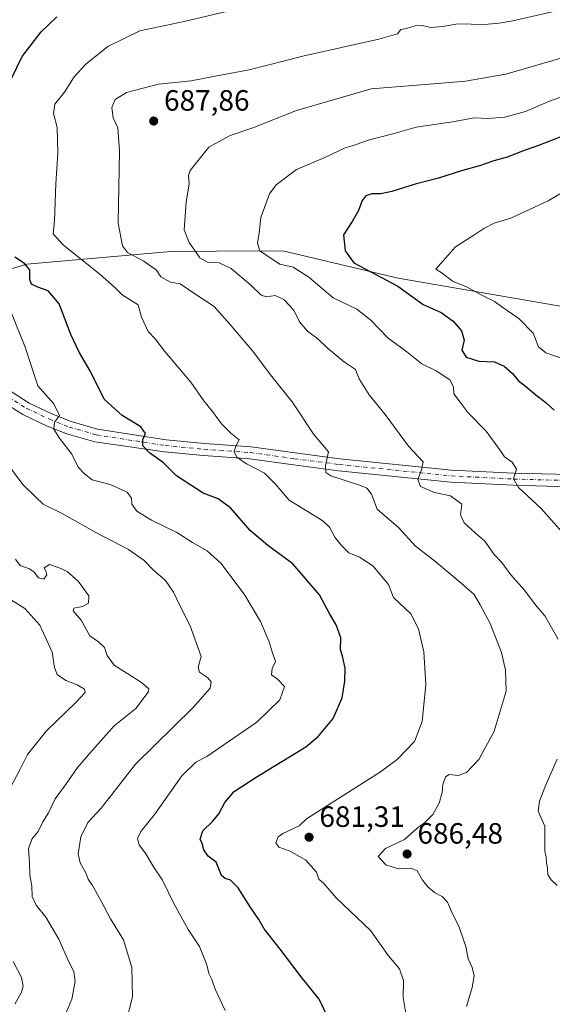
# Model space of a CAD drawing. Units: metres. Extents: x 634963 to 638439, y 4718179 to 4720560.
# Drawn here: x 636618 to 636799, y 4719424 to 4719759 of the extents above; entities that cross this region are included whole.
import ezdxf

# ---------------------------------------------------------------- set-up
doc = ezdxf.new("R2010")
doc.units = ezdxf.units.M
doc.header["$MEASUREMENT"] = 0
doc.linetypes.add('DGN Style 4', pattern=[2.638475, 1.318413, -0.659207, 0.001648, -0.659207])
for name, color, linetype, lineweight in [('Arbolado forestal CxS', 92, 'Continuous', 0), ('Curva de nivel maestra', 30, 'Continuous', 30), ('Curva de nivel normal', 30, 'Continuous', 0), ('Matorral CxS', 135, 'Continuous', 0), ('Pista pavimentada Cxs', 135, 'Continuous', 0), ('Pista pavimentada eje', 135, 'DGN Style 4', 0), ('Punto de cota en terreno', 7, 'Continuous', 0), ('Rótulo de punto de cota en terreno', 7, 'Continuous', 0)]:
    doc.layers.add(name, color=color, linetype=linetype, lineweight=lineweight)
doc.styles.add('Style-Arial', font='txt')

# ---------------------------------------------------------------- blocks, each defined once
blk = doc.blocks.new('*U12')
at = {"layer": 'Arbolado forestal CxS', "color": 92, "linetype": 'Continuous', "lineweight": 0}
blk.add_polyline3d([(637104.7679, 4719536.7077, 725.6357), (637075.9979, 4719556.0487, 722.4279), (637062.8441, 4719562.7015, 722.6872), (637056.1403, 4719566.0921, 723.0088), (637053.4339, 4719569.9095, 723.6742), (637030.8843, 4719601.7149, 725.0011), (637018.0521, 4719608.0245, 726.123), (636974.3717, 4719629.5019, 724.0048), (636953.7761, 4719639.6267, 724.5935), (636936.1271, 4719648.3029, 724.5889), (636893.7623, 4719650.9117, 721.0595), (636892.1349, 4719646.4417, 720.9716), (636879.5247, 4719644.3387, 719.2658), (636854.7429, 4719653.9367, 716.8188), (636845.1489, 4719660.3347, 715.4995), (636840.9621, 4719660.6449, 714.9492), (636823.5639, 4719661.9349, 712.5361), (636803.9129, 4719661.2671, 709.3551), (636746.7287, 4719671.1371, 701.1054), (636707.3237, 4719680.4641, 695.8021), (636684.6031, 4719680.3475, 690.8801), (636669.2346, 4719680.2685, 687.7481), (636620.1066, 4719675.9319, 675.165), (636606.5161, 4719671.9331, 670.6791)], dxfattribs=at)
blk = doc.blocks.new('5PATER')
at = {"layer": 'Punto de cota en terreno', "linetype": 'Continuous', "lineweight": 0}
h = blk.add_hatch(color=51, dxfattribs=at)
edge = h.paths.add_edge_path()
edge.add_ellipse((0, 0), major_axis=(-0.11, -0.111), ratio=0.999422, start_angle=0, end_angle=360)

msp = doc.modelspace()

# ---------------------------------------------------------------- linework, layer by layer
at = {"layer": 'Arbolado forestal CxS', "color": 92, "linetype": 'Continuous', "lineweight": 0}
msp.add_polyline3d([(636892.1349, 4719646.4417, 720.9716), (636879.5247, 4719644.3387, 719.2658), (636854.7429, 4719653.9367, 716.8188), (636845.1489, 4719660.3347, 715.4995), (636840.9621, 4719660.6449, 714.9492), (636823.5639, 4719661.9349, 712.5361), (636803.9129, 4719661.2671, 709.3551), (636746.7287, 4719671.1371, 701.1054), (636707.3237, 4719680.4641, 695.8021), (636684.6031, 4719680.3475, 690.8801), (636669.2346, 4719680.2685, 687.7481), (636620.1066, 4719675.9319, 675.165), (636606.5161, 4719671.9331, 670.6791)], dxfattribs=at)
at = {"layer": 'Curva de nivel maestra', "color": 30, "linetype": 'Continuous', "lineweight": 30, "flags": 128}
for points, elevation in [([(636613.43, 4719736.1501), (636618.48, 4719746.6701), (636624.92, 4719755.1401), (636630.28, 4719760.1801)], 675), ([(636807.39, 4719721.4201), (636794.59, 4719716.3701), (636789.04, 4719714.4001), (636783.82, 4719712.3701), (636779.33, 4719711.1401), (636774.47, 4719709.4001), (636768.66, 4719707.8001), (636760.48, 4719705.2001), (636752.46, 4719703.1601), (636744.55, 4719700.6601), (636740.83, 4719699.8801), (636737.71, 4719699.9101), (636735.62, 4719699.2201), (636734.36, 4719697.6701), (636733.22, 4719694.1701), (636731.06, 4719690.4401), (636728.02, 4719685.9201), (636728.65, 4719680.4801), (636731.61, 4719676.3801), (636746.6, 4719668.4501), (636755.27, 4719662.1701), (636761.3, 4719659.4801), (636765.47, 4719656.4501), (636768.23, 4719653.2101), (636769.19, 4719650.0501), (636768.35, 4719646.6701), (636769.91, 4719644.2701), (636774.19, 4719642.8801), (636779.57, 4719642.5901), (636782.84, 4719641.2001), (636785.68, 4719638.6801), (636787.65, 4719636.2201), (636790.16, 4719634.3301), (636793.57, 4719631.4001), (636797.13, 4719628.6901), (636799.86, 4719626.1801)], 700), ([(636722.76, 4719419.2301), (636719.74, 4719425.4301), (636713.66, 4719433.0201), (636706.49, 4719442.4201), (636701.02, 4719449.3301), (636699.15, 4719452.5801), (636696.18, 4719456.9001), (636692.13, 4719463.3401), (636689.53, 4719465.9901), (636687.67, 4719466.5701), (636686.5, 4719467.5801), (636684.68, 4719472.1401), (636681.89, 4719474.1301), (636680.46, 4719476.2601), (636679.92, 4719478.4701), (636679.19, 4719479.9701), (636680.13, 4719482.7601), (636683.44, 4719485.9301), (636685.56, 4719488.5801), (636687.64, 4719492.4501), (636690.78, 4719496.1601), (636698.31, 4719501.1101), (636715.16, 4719511.3901), (636719.43, 4719514.9201), (636724.57, 4719521.0801), (636727.65, 4719528.0901), (636728.54, 4719533.8501), (636728.62, 4719538.1801), (636727.84, 4719541.8501), (636727.03, 4719544.5501), (636727.16, 4719548.5301), (636725.51, 4719553.0001), (636723.4, 4719556.6201), (636719.85, 4719563.2101), (636710.79, 4719573.8101), (636702.21, 4719580.0101), (636696.23, 4719585.1801), (636689.48, 4719592.8501), (636685.35, 4719595.9201), (636680.16, 4719597.8501), (636671.12, 4719603.8201), (636666.63, 4719608.1801), (636661.87, 4719611.5901), (636659.66, 4719614.0201), (636659.68, 4719616.1501), (636660.5, 4719618.1801), (636659, 4719620.5101), (636652.54, 4719624.2901), (636646.41, 4719629.9501), (636641.75, 4719639.3001), (636637.91, 4719645.9001), (636635.13, 4719651.9301), (636631.09, 4719662.3801), (636627.38, 4719666.8601), (636623.82, 4719668.0401), (636621.72, 4719669.1501), (636621.06, 4719670.7101), (636621.07, 4719673.9701), (636619.25, 4719676.2101), (636615.96, 4719678.2801)], 675)]:
    msp.add_lwpolyline(points, dxfattribs=dict(at, elevation=elevation))
at = {"layer": 'Curva de nivel normal', "color": 30, "linetype": 'Continuous', "lineweight": 0, "flags": 128}
for points, elevation in [([(636690.58, 4719762.5801), (636673.76, 4719758.6701), (636658.66, 4719755.5101), (636647.67, 4719750.0801), (636640.23, 4719744.1101), (636636.26, 4719739.7501), (636632.88, 4719734.5101), (636629.58, 4719730.4201), (636629.21, 4719727.3301), (636630.46, 4719722.4801), (636630.7, 4719713.7201), (636629.99, 4719703.3401), (636629.56, 4719690.6801), (636629.11, 4719686.2901), (636632.43, 4719682.5601), (636645.1, 4719672.4401), (636649.96, 4719668.1201), (636652.61, 4719665.4301), (636658.05, 4719662.0801), (636659.2, 4719657.8501), (636661.44, 4719652.9601), (636663.81, 4719650.5001), (636667.19, 4719646.2101), (636675.98, 4719635.6801), (636680.38, 4719629.4001), (636683.35, 4719625.7101), (636686.45, 4719621.4701), (636689.63, 4719618.3101), (636692.46, 4719616.1001), (636691.4, 4719613.8901), (636690.83, 4719612.1101), (636691.73, 4719610.1801), (636694.93, 4719607.9201), (636701.12, 4719604.7201), (636704.75, 4719601.1101), (636709.48, 4719595.5001), (636721.04, 4719588.4501), (636723.28, 4719586.2901), (636725.15, 4719582.8501), (636727.4, 4719580.0101), (636729.84, 4719577.5201), (636733.55, 4719576.0401), (636738.01, 4719573.0601), (636743.41, 4719566.7201), (636745.09, 4719562.2801), (636751, 4719556.7901), (636753.64, 4719551.6501), (636755.47, 4719543.7901), (636756.13, 4719532.6101), (636754.86, 4719520.0301), (636752.3, 4719513.1801), (636746.37, 4719507.0801), (636740.71, 4719502.8501), (636715.49, 4719486.8801), (636712.97, 4719484.4701), (636707.35, 4719481.8201), (636705.77, 4719480.6801), (636704.93, 4719478.6501), (636706.02, 4719477.1901), (636709.82, 4719475.8401), (636715.16, 4719472.7301), (636718.81, 4719468.6401), (636719.68, 4719466.3601), (636721.33, 4719464.7901), (636725.5, 4719459.9201), (636737.27, 4719448.7701), (636743.41, 4719440.1801), (636747.14, 4719435.7901), (636748.48, 4719431.8101), (636748.44, 4719425.9201), (636749.7, 4719418.4601)], 680), ([(636799.21, 4719761.9501), (636785.82, 4719758.8801), (636781.16, 4719758.1201), (636776.18, 4719757.5901), (636767.01, 4719757.8801), (636761.89, 4719756.9201), (636757.86, 4719756.5501), (636754.9, 4719757.2601), (636752.44, 4719757.1301), (636749.54, 4719756.2401), (636747.61, 4719755.8801), (636746.46, 4719754.4501), (636740.05, 4719752.5801), (636714.66, 4719746.9401), (636695.86, 4719742.2201), (636684.28, 4719740.0501), (636676.1, 4719738.4301), (636664.94, 4719737.2301), (636654.07, 4719734.4401), (636650.25, 4719732.0701), (636649.08, 4719729.3401), (636649.47, 4719725.8301), (636651.15, 4719722.4301), (636651.65, 4719714.5101), (636651.27, 4719689.8501), (636652.66, 4719682.1501), (636654.44, 4719679.8801), (636659.95, 4719676.9701), (636664.24, 4719673.8401), (636665.72, 4719671.5801), (636669.07, 4719669.7601), (636672.39, 4719669.2101), (636678.1, 4719665.3501), (636683.9, 4719661.5101), (636689.25, 4719655.5301), (636696.99, 4719646.4401), (636703.64, 4719637.6901), (636710.55, 4719629.0601), (636717.97, 4719617.8501), (636722.92, 4719611.9901), (636721.94, 4719607.3601), (636722.08, 4719604.9401), (636723.73, 4719603.8201), (636733.82, 4719600.4701), (636735.96, 4719599.5801), (636737.6, 4719597.5801), (636739.51, 4719592.4601), (636746.82, 4719586.1801), (636752.57, 4719579.8501), (636758.95, 4719574.9501), (636768.13, 4719567.1901), (636772.55, 4719563.3901), (636774.64, 4719559.8201), (636778.11, 4719553.4901), (636781.88, 4719543.5201), (636783.23, 4719537.5501), (636783.51, 4719530.3301), (636779.42, 4719516.7501), (636774.15, 4719507.0701), (636770.02, 4719502.7101), (636767.2, 4719501.6501), (636764.11, 4719502.0001), (636762.86, 4719501.2101), (636761.96, 4719498.5701), (636761.73, 4719495.8801), (636760.72, 4719492.1801), (636758.46, 4719488.3301), (636755.67, 4719485.4801), (636753.16, 4719483.7001), (636748.82, 4719479.7901), (636742.4, 4719476.7501), (636739.91, 4719474.0601), (636742.45, 4719471.2301), (636746.83, 4719469.8601), (636751.01, 4719470.0301), (636753.12, 4719469.1401), (636754.97, 4719466.0001), (636756.91, 4719463.6001), (636759.11, 4719461.8001), (636761.72, 4719460.4101), (636763.54, 4719458.4401), (636764.73, 4719455.5601), (636767.48, 4719449.9401), (636769.71, 4719443.3801), (636770.6, 4719439.1801), (636771.97, 4719436.2101), (636772.64, 4719433.4101), (636771.91, 4719429.4001), (636770, 4719422.8501)], 685), ([(636805.65, 4719747.1801), (636783.35, 4719740.7401), (636769.66, 4719738.3501), (636760.14, 4719737.4601), (636737.49, 4719735.6801), (636711.99, 4719728.3601), (636697.16, 4719722.4001), (636689.38, 4719719.8001), (636682.12, 4719715.8401), (636675.82, 4719707.9101), (636675.25, 4719706.1101), (636675.4, 4719703.3001), (636674.45, 4719697.0101), (636673.7, 4719687.6401), (636675.45, 4719683.3201), (636679.08, 4719678.1401), (636681.94, 4719676.4801), (636685.65, 4719676.3401), (636689.74, 4719674.4201), (636696.48, 4719668.7901), (636699.95, 4719665.3501), (636701.84, 4719664.7501), (636704.78, 4719665.2101), (636707.74, 4719663.8501), (636711.1, 4719660.2601), (636713.02, 4719656.3201), (636715.75, 4719653.0501), (636719.34, 4719650.4601), (636722.47, 4719647.3801), (636728.44, 4719642.5501), (636732.18, 4719639.9801), (636733.36, 4719636.8301), (636736.75, 4719631.4401), (636742.25, 4719624.7301), (636750.18, 4719613.8601), (636755.25, 4719608.5101), (636754.64, 4719605.8501), (636753.39, 4719602.5101), (636754.28, 4719600.1001), (636759.03, 4719598.0801), (636764.57, 4719596.9301), (636768.41, 4719594.1201), (636767.95, 4719590.5301), (636769.21, 4719587.8001), (636772.95, 4719584.3501), (636776.2, 4719581.4801), (636779.39, 4719576.9801), (636782.03, 4719574.2101), (636785.06, 4719570.0401), (636789.74, 4719564.7901), (636793.38, 4719559.8901), (636796.64, 4719556.0601), (636801.28, 4719548.0701)], 690), ([(636803.11, 4719733.1701), (636798.23, 4719731.5001), (636790.09, 4719727.9501), (636783.09, 4719725.9801), (636777.21, 4719725.5801), (636772.69, 4719725.7901), (636764.49, 4719724.3701), (636752.82, 4719722.5801), (636744.82, 4719720.3401), (636736.49, 4719718.1901), (636731.82, 4719716.4901), (636728.62, 4719715.5301), (636721.69, 4719712.2701), (636712.06, 4719708.1701), (636705.14, 4719702.9301), (636702.87, 4719699.9001), (636699.82, 4719691.8401), (636699.29, 4719686.6401), (636698.72, 4719683.0801), (636699.58, 4719680.4601), (636701.98, 4719678.7901), (636706.39, 4719675.9401), (636710.87, 4719674.9601), (636716.23, 4719671.5401), (636724.58, 4719664.4101), (636732.58, 4719660.5501), (636737.39, 4719656.8701), (636743.26, 4719650.7501), (636749.65, 4719646.0601), (636754.76, 4719641.9901), (636759.63, 4719639.5601), (636764.27, 4719636.4701), (636765.57, 4719634.1101), (636765.71, 4719631.6801), (636767.88, 4719628.9001), (636770.55, 4719625.2401), (636776.7, 4719618.9601), (636781.58, 4719612.3501), (636782.9, 4719610.2701), (636785.54, 4719608.4001), (636787.02, 4719606.0401), (636786.03, 4719602.7201), (636787.76, 4719599.7801), (636795.47, 4719592.6501), (636802.44, 4719584.7501)], 695), ([(636812.31, 4719706.0401), (636797.82, 4719697.4601), (636785.14, 4719691.6601), (636779.45, 4719689.8801), (636775.91, 4719688.1401), (636772.52, 4719685.7601), (636766.19, 4719681.8201), (636759.5, 4719674.1801), (636761.66, 4719672.8201), (636765.21, 4719670.0801), (636770.04, 4719668.1901), (636775.23, 4719665.3301), (636779.49, 4719663.1801), (636783.49, 4719660.3301), (636787.84, 4719657.4301), (636792.7, 4719652.3701), (636794.48, 4719647.8001), (636796.98, 4719645.7301), (636804.63, 4719643.0401)], 705), ([(636614.91, 4719659.1901), (636619.57, 4719647.6101), (636623.78, 4719634.4701), (636629.29, 4719628.3501), (636631.28, 4719624.3501), (636629.48, 4719622.1001), (636629.26, 4719619.7001), (636631.21, 4719616.5701), (636635.46, 4719611.1801), (636637.58, 4719606.6901), (636639.7, 4719604.4101), (636642.39, 4719602.4101), (636648.5, 4719600.8601), (636654.31, 4719598.2701), (636655.76, 4719596.1601), (636655.88, 4719594.1101), (636657.57, 4719591.7201), (636662.57, 4719588.6901), (636671.22, 4719584.4601), (636676.61, 4719581.0601), (636681.6, 4719578.2501), (636686.31, 4719573.9001), (636694.46, 4719563.0601), (636699.78, 4719554.1601), (636702.66, 4719547.1601), (636703.69, 4719543.7501), (636704.87, 4719540.4901), (636703.75, 4719538.0901), (636703.47, 4719535.9201), (636705.59, 4719534.4601), (636707.92, 4719531.9401), (636706.38, 4719527.4801), (636698.5, 4719519.8501), (636681.5, 4719508.0801), (636677.7, 4719506.1601), (636672.98, 4719501.5201), (636663.68, 4719488.5101), (636658.92, 4719482.5101), (636657.82, 4719480.1801), (636658.42, 4719478.0401), (636660.62, 4719474.9301), (636663.25, 4719470.4901), (636666.32, 4719465.9901), (636670.23, 4719457.9701), (636675.14, 4719449.1301), (636679, 4719443.3101), (636681.42, 4719437.1301), (636682.19, 4719434.1601), (636683.15, 4719432.0901), (636684.26, 4719428.8201), (636687.76, 4719421.5101)], 670), ([(636612.52, 4719609.2101), (636618.76, 4719600.8401), (636623.01, 4719596.6801), (636625.7, 4719594.1701), (636632.16, 4719590.9501), (636643.59, 4719584.5001), (636654.74, 4719578.6601), (636660.04, 4719574.9601), (636663.32, 4719571.6501), (636667.33, 4719568.1001), (636670.12, 4719564.1801), (636672.18, 4719559.8501), (636675.76, 4719552.6801), (636679.57, 4719542.1801), (636678.52, 4719538.5101), (636678.92, 4719536.8401), (636681.68, 4719535.0301), (636682.89, 4719533.5801), (636682.58, 4719531.4101), (636676.66, 4719524.7601), (636657.12, 4719505.5101), (636645.48, 4719490.5101), (636640.9, 4719485.6501), (636638.54, 4719480.7001), (636637.62, 4719474.9101), (636638.27, 4719471.8301), (636640.18, 4719468.5101), (636641.02, 4719466.3001), (636642.51, 4719464.0901), (636645.39, 4719458.8601), (636648.62, 4719452.7601), (636653.07, 4719445.6301), (636655.87, 4719436.1801), (636656.16, 4719426.2201), (636653.74, 4719416.8901)], 665), ([(636616.19, 4719575.3901), (636617.87, 4719573.2401), (636621, 4719572.0801), (636622.58, 4719570.9101), (636624.03, 4719568.9601), (636625.85, 4719568.5801), (636626.85, 4719570.0601), (636626.6, 4719571.3601), (636626.04, 4719572.4001), (636627.82, 4719573.5501), (636631.16, 4719572.3901), (636633.82, 4719571.2101), (636637.6, 4719567.8701), (636641.23, 4719562.8701), (636641.12, 4719560.3401), (636639.12, 4719559.2601), (636636.13, 4719558.7201), (636635.9, 4719557.8001), (636638.58, 4719554.6201), (636641.56, 4719549.2401), (636644.55, 4719547.2301), (636646.56, 4719545.2501), (636647.52, 4719542.5401), (636649.85, 4719539.2201), (636659.23, 4719533.3101), (636661.66, 4719531.1501), (636661.43, 4719530.0501), (636657.3, 4719524.4401), (636649.91, 4719518.5401), (636643.37, 4719511.3501), (636637.31, 4719504.3601), (636633.24, 4719498.4601), (636629.79, 4719493.6401), (636627.48, 4719488.9001), (636625.54, 4719485.8701), (636623.92, 4719482.5101), (636621.77, 4719479.9601), (636620.6, 4719476.6001), (636620.97, 4719472.0001), (636621.11, 4719467.6901), (636621.82, 4719464.0701), (636621.87, 4719460.4101), (636623.22, 4719457.4301), (636626.54, 4719453.3801), (636631.02, 4719445.9101), (636634.32, 4719438.3401), (636636.07, 4719434.8601), (636636.52, 4719431.4401), (636635.38, 4719425.3601), (636633.16, 4719419.9401)], 660), ([(636614.41, 4719497.3701), (636617.8, 4719503.8501), (636620.31, 4719508.8501), (636626.81, 4719516.8501), (636636.8, 4719526.5101), (636640.02, 4719529.9601), (636639.73, 4719531.0401), (636637.21, 4719532.5901), (636633.38, 4719534.0601), (636630.48, 4719536.1101), (636629.57, 4719538.4901), (636628.76, 4719543.6801), (636624.48, 4719552.8901), (636619.43, 4719558.5101), (636611.42, 4719563.5401)], 655), ([(636800.93, 4719507.2201), (636797.05, 4719498.5101), (636794.92, 4719492.8501), (636794.39, 4719489.5101), (636796.65, 4719484.3401), (636796.72, 4719475.7801), (636797.13, 4719473.9601), (636797.21, 4719471.8901), (636797.62, 4719470.0201), (636797.72, 4719467.8101), (636798.85, 4719466.0901), (636800.95, 4719464.1301)], 690), ([(636616.03, 4719423.7301), (636618.27, 4719427.7501), (636618.86, 4719429.8101), (636618.25, 4719432.7701), (636615.41, 4719438.2401)], 655)]:
    msp.add_lwpolyline(points, dxfattribs=dict(at, elevation=elevation))
at = {"layer": 'Matorral CxS', "color": 135, "linetype": 'Continuous', "lineweight": 0}
for points in [[(636606.5161, 4719671.9331, 670.6791), (636620.1066, 4719675.9319, 675.165), (636669.2346, 4719680.2685, 687.7481), (636684.6031, 4719680.3475, 690.8801), (636707.3237, 4719680.4641, 695.8021), (636746.7287, 4719671.1371, 701.1054), (636803.9129, 4719661.2671, 709.3551), (636823.5639, 4719661.9349, 712.5361), (636840.9621, 4719660.6449, 714.9492), (636845.1489, 4719660.3347, 715.4995), (636854.7429, 4719653.9367, 716.8188), (636879.5247, 4719644.3387, 719.2658), (636892.1349, 4719646.4417, 720.9716), (636888.7283, 4719637.0839, 718.9192), (636921.3613, 4719624.0299, 719.0457), (636978.3409, 4719590.9669, 719.7879), (636995.0609, 4719559.9195, 718.1121), (637044.0449, 4719545.5631, 720.7034), (637076.2025, 4719534.2947, 723.2466), (637090.0349, 4719520.6267, 725.0802), (637103.5065, 4719497.0993, 728.544)], [(636892.1349, 4719646.4417, 720.9716), (636879.5247, 4719644.3387, 719.2658), (636854.7429, 4719653.9367, 716.8188), (636845.1489, 4719660.3347, 715.4995), (636840.9621, 4719660.6449, 714.9492), (636823.5639, 4719661.9349, 712.5361), (636803.9129, 4719661.2671, 709.3551), (636746.7287, 4719671.1371, 701.1054), (636707.3237, 4719680.4641, 695.8021), (636684.6031, 4719680.3475, 690.8801), (636669.2346, 4719680.2685, 687.7481), (636620.1066, 4719675.9319, 675.165), (636606.5161, 4719671.9331, 670.6791)]]:
    msp.add_polyline3d(points, dxfattribs=at)
at = {"layer": 'Pista pavimentada Cxs', "color": 135, "linetype": 'Continuous', "lineweight": 0}
for points in [[(636614.7001, 4719632.5001, 667.7668), (636620.8601, 4719628.6001, 668.883), (636628.5701, 4719624.9501, 670.2037), (636635.2001, 4719622.3101, 671.1147), (636644.1801, 4719619.7201, 672.8276), (636667.5401, 4719616.0901, 676.4963), (636680.6301, 4719614.8201, 678.6087), (636696.5201, 4719613.7101, 681.325), (636711.5701, 4719611.6101, 683.4127), (636726.8501, 4719609.6201, 686.1143), (636764.9301, 4719605.7601, 692.0222), (636786.1501, 4719604.6801, 695.3937), (636805.2101, 4719604.1801, 698.713)], [(636614.7001, 4719632.5001, 667.7668), (636620.8601, 4719628.6001, 668.883), (636628.5701, 4719624.9501, 670.2037), (636635.2001, 4719622.3101, 671.1147), (636644.1801, 4719619.7201, 672.8276), (636667.5401, 4719616.0901, 676.4963), (636680.6301, 4719614.8201, 678.6087), (636696.5201, 4719613.7101, 681.325), (636711.5701, 4719611.6101, 683.4127), (636726.8501, 4719609.6201, 686.1143), (636764.9301, 4719605.7601, 692.0222), (636786.1501, 4719604.6801, 695.3937), (636805.2101, 4719604.1801, 698.713)], [(636804.9301, 4719600.0601, 698.4096), (636785.9901, 4719600.5601, 695.1307), (636764.6201, 4719601.6501, 691.8706), (636726.3801, 4719605.5301, 685.8798), (636711.0201, 4719607.5301, 683.3375), (636696.0901, 4719609.6101, 680.8106), (636680.2901, 4719610.7101, 678.4748), (636667.0501, 4719612.0001, 676.1593), (636643.2501, 4719615.3301, 672.3757), (636633.7501, 4719618.0801, 671.0582), (636626.7901, 4719620.8501, 669.7504), (636618.7001, 4719624.6801, 668.8899), (636612.2001, 4719628.7901, 667.5747)], [(636804.9301, 4719600.0601, 698.4096), (636785.9901, 4719600.5601, 695.1307), (636764.6201, 4719601.6501, 691.8706), (636726.3801, 4719605.5301, 685.8798), (636711.0201, 4719607.5301, 683.3375), (636696.0901, 4719609.6101, 680.8106), (636680.2901, 4719610.7101, 678.4748), (636667.0501, 4719612.0001, 676.1593), (636643.2501, 4719615.3301, 672.3757), (636633.7501, 4719618.0801, 671.0582), (636626.7901, 4719620.8501, 669.7504), (636618.7001, 4719624.6801, 668.8899), (636612.2001, 4719628.7901, 667.5747)]]:
    msp.add_polyline3d(points, dxfattribs=at)
at = {"layer": 'Pista pavimentada eje', "color": 135, "linetype": 'DGN Style 4', "lineweight": 0}
msp.add_polyline3d([(636613.5793, 4719630.8425, 667.6468), (636619.8937, 4719626.8447, 668.744), (636627.7715, 4719623.1153, 669.9515), (636634.5515, 4719620.4157, 671.0755), (636643.7477, 4719617.7633, 672.6037), (636667.2897, 4719614.1049, 676.3578), (636680.4637, 4719612.8267, 678.4939), (636696.3119, 4719611.7197, 680.9689), (636711.3027, 4719609.6279, 683.3759), (636726.6201, 4719607.6331, 685.9544), (636764.7783, 4719603.7651, 691.9825), (636786.0729, 4719602.6813, 695.3069), (636805.0735, 4719602.1829, 698.294)], dxfattribs=at)

# ---------------------------------------------------------------- block references
at = {"layer": 'Arbolado forestal CxS', "color": 92, "linetype": 'Continuous', "lineweight": 0}
msp.add_blockref('*U12', (0, 0), dxfattribs=at)
at = {"layer": 'Punto de cota en terreno', "color": 7, "linetype": 'Continuous', "lineweight": 0, "xscale": 10, "yscale": 10, "zscale": 10}
for p in [(636663.33, 4719724.72, 687.86), (636716.31, 4719480.6, 681.31), (636749.74, 4719474.88, 686.48)]:
    msp.add_blockref('5PATER', p, dxfattribs=at)

# ---------------------------------------------------------------- texts
at = {"layer": 'Rótulo de punto de cota en terreno', "color": 7, "linetype": 'Continuous', "lineweight": 0, "style": 'Style-Arial'}
for s, p in [('687,86', (636666.8578, 4719728.2478)), ('681,31', (636719.8378, 4719484.1278)), ('686,48', (636753.2678, 4719478.4078))]:
    msp.add_text(s, height=7, dxfattribs=at).set_placement(p)

doc.saveas('drawing.dxf')
